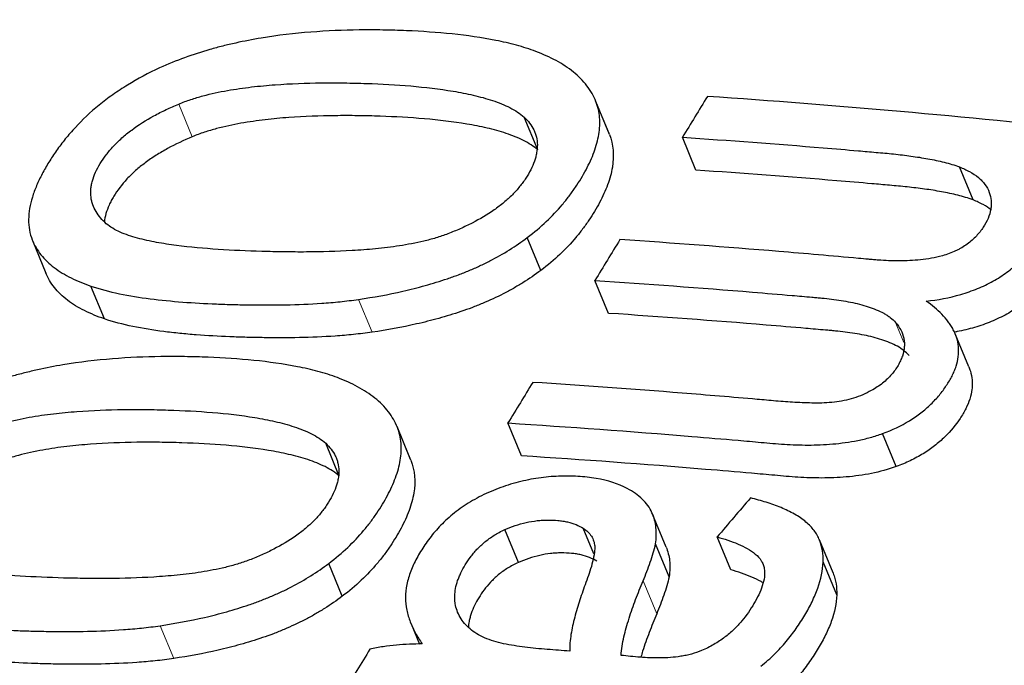
# Model space of a CAD drawing. Units: millimetres. Extents: x -150 to 1074, y -503 to 498.
# Drawn here: x 314 to 319, y -323 to -320 of the extents above; entities that cross this region are included whole.
import ezdxf

# ---------------------------------------------------------------- set-up
doc = ezdxf.new("R2010")
doc.units = ezdxf.units.MM
doc.layers.add('1', color=7, linetype='Continuous', true_color=0xffffff)

msp = doc.modelspace()

# ---------------------------------------------------------------- linework, layer by layer
at = {"layer": '1', "color": 6, "linetype": 'Continuous', "lineweight": 13}
for p, q in [((315.1357, -320.2357), (315.0721, -320.0814)), ((315.9832, -321.1556), (315.9195, -321.0011)), ((318.4868, -321.2034), (318.4484, -321.1101)), ((317.3233, -322.4811), (317.2594, -322.326)), ((315.0489, -322.6917), (314.9852, -322.5372))]:
    msp.add_line(p, q, dxfattribs=at)
at = {"layer": '1', "color": 2, "linetype": 'Continuous', "lineweight": 25}
for p, q in [((317.0994, -320.2207), (317.0357, -320.0661)), ((317.101, -320.2245), (317.0372, -320.0699)), ((316.7629, -320.2977), (316.6992, -320.1431)), ((317.5084, -320.3926), (317.4446, -320.2378)), ((318.8132, -320.533), (318.7492, -320.3777)), ((316.7777, -320.8646), (316.714, -320.7099)), ((314.3832, -320.7233), (314.4468, -320.8776)), ((314.7224, -321.0931), (314.6587, -320.9387)), ((317.0964, -321.0668), (317.0326, -320.9121)), ((318.7934, -321.3184), (318.7292, -321.1626)), ((316.6866, -321.7377), (316.6228, -321.5829)), ((316.1643, -321.7548), (316.1006, -321.6002)), ((316.1658, -321.7586), (316.1021, -321.604)), ((318.4517, -321.7878), (318.3876, -321.6324)), ((315.8282, -321.8328), (315.7645, -321.6782)), ((317.3677, -322.1668), (317.3038, -322.0118)), ((316.6718, -322.2399), (316.608, -322.0851)), ((317.0273, -322.1992), (316.9777, -322.0788)), ((317.3817, -322.3066), (317.3178, -322.1515)), ((317.6724, -322.2745), (317.6084, -322.1193)), ((318.1539, -322.289), (318.0899, -322.1336)), ((315.8426, -322.3986), (315.7789, -322.244)), ((318.1712, -322.3916), (318.1072, -322.2362)), ((316.1662, -322.5277), (316.2057, -322.6236))]:
    msp.add_line(p, q, dxfattribs=at)
for points, knots in [([(316.7544, -319.834), (316.7248, -319.8228), (316.6941, -319.8131), (316.6309, -319.7959), (316.5985, -319.7885), (316.4993, -319.7687), (316.4307, -319.759), (316.29, -319.7444), (316.2179, -319.7395), (316.1081, -319.7348), (316.0711, -319.7337), (315.9967, -319.7325), (315.9593, -319.7324), (315.8467, -319.7337), (315.7709, -319.7369), (315.6174, -319.749), (315.5396, -319.758), (315.4209, -319.7777), (315.3809, -319.7854), (315.3203, -319.7987), (315.3, -319.8035), (315.2596, -319.8137), (315.2395, -319.8191), (315.1794, -319.8363), (315.1395, -319.8491), (315.0605, -319.8778), (315.0213, -319.8937), (314.9824, -319.9115)], [0, 0, 0, 0, 0.0625, 0.0625, 0.125, 0.125, 0.25, 0.25, 0.375, 0.375, 0.4375, 0.4375, 0.5, 0.5, 0.625, 0.625, 0.75, 0.75, 0.8125, 0.8125, 0.84375, 0.84375, 0.875, 0.875, 0.9375, 0.9375, 1, 1, 1, 1]), ([(317.0372, -320.0699), (317.0267, -320.0434), (317.0125, -320.0186), (316.9856, -319.9837), (316.9757, -319.9725), (316.9545, -319.951), (316.943, -319.9407), (316.9186, -319.921), (316.9056, -319.9116), (316.8784, -319.8937), (316.8642, -319.8853), (316.8199, -319.8612), (316.7881, -319.8469), (316.7544, -319.834)], [0, 0, 0, 0, 0.25, 0.25, 0.375, 0.375, 0.5, 0.5, 0.625, 0.625, 0.75, 0.75, 1, 1, 1, 1]), ([(314.9824, -319.9115), (314.9294, -319.9359), (314.879, -319.9627), (314.8074, -320.0066), (314.7842, -320.0219), (314.7504, -320.0458), (314.7393, -320.0539), (314.7177, -320.0703), (314.665, -320.1118), (314.6188, -320.1553), (314.5687, -320.2092), (314.5529, -320.2275), (314.5234, -320.264), (314.4959, -320.3005), (314.4718, -320.337), (314.4493, -320.3736), (314.4388, -320.3919), (314.4196, -320.4286), (314.4108, -320.4469), (314.3991, -320.4744), (314.3954, -320.4836), (314.3887, -320.5018), (314.3857, -320.5108), (314.3718, -320.5558), (314.3656, -320.5908), (314.365, -320.6415), (314.3663, -320.6582), (314.3719, -320.6905), (314.3763, -320.7061), (314.3823, -320.7211)], [0, 0, 0, 0, 0.125, 0.125, 0.1875, 0.1875, 0.21875, 0.21875, 0.25, 0.375, 0.375, 0.4375, 0.4375, 0.5, 0.5625, 0.5625, 0.625, 0.625, 0.6875, 0.6875, 0.71875, 0.71875, 0.75, 0.75, 0.875, 0.875, 0.9375, 0.9375, 1, 1, 1, 1]), ([(315.0721, -320.0814), (315.0911, -320.0734), (315.1101, -320.0665), (315.1483, -320.0538), (315.1674, -320.0482), (315.2248, -320.0328), (315.2632, -320.0247), (315.34, -320.011), (315.3778, -320.0056), (315.4527, -319.9968), (315.4897, -319.9934), (315.5998, -319.9853), (315.6721, -319.9827), (315.7796, -319.9816), (315.8153, -319.9816), (315.8864, -319.9825), (315.9218, -319.9834), (316.0274, -319.9869), (316.0968, -319.9907), (316.2331, -320.0024), (316.2999, -320.0102), (316.3968, -320.0264), (316.4286, -320.0326), (316.4906, -320.0471), (316.5209, -320.0553), (316.5793, -320.0747), (316.6068, -320.0857), (316.6572, -320.1113), (316.68, -320.1258), (316.6992, -320.1431)], [0, 0, 0, 0, 0.03125, 0.03125, 0.0625, 0.0625, 0.125, 0.125, 0.1875, 0.1875, 0.25, 0.25, 0.375, 0.375, 0.4375, 0.4375, 0.5, 0.5, 0.625, 0.625, 0.75, 0.75, 0.8125, 0.8125, 0.875, 0.875, 0.9375, 0.9375, 1, 1, 1, 1]), ([(314.731, -320.6447), (314.7116, -320.6274), (314.6952, -320.6087), (314.6767, -320.5777), (314.6715, -320.5669), (314.6655, -320.5499), (314.6638, -320.5441), (314.661, -320.5323), (314.6578, -320.5144), (314.6573, -320.4895), (314.66, -320.47), (314.6624, -320.4568), (314.6639, -320.4501), (314.6733, -320.4165), (314.6858, -320.3892), (314.7107, -320.3481), (314.7201, -320.3342), (314.7409, -320.307), (314.7635, -320.2801), (314.7902, -320.2541), (314.819, -320.2285), (314.8346, -320.2159), (314.8831, -320.1798), (314.9181, -320.1576), (314.9743, -320.1269), (314.9935, -320.1171), (315.0324, -320.0986), (315.0521, -320.0898), (315.0721, -320.0814)], [0, 0, 0, 0, 0.125, 0.125, 0.1875, 0.1875, 0.21875, 0.21875, 0.25, 0.3125, 0.34375, 0.34375, 0.375, 0.375, 0.5, 0.5, 0.5625, 0.5625, 0.625, 0.6875, 0.6875, 0.75, 0.75, 0.875, 0.875, 0.9375, 0.9375, 1, 1, 1, 1]), ([(316.714, -320.7099), (316.7465, -320.6856), (316.7761, -320.6606), (316.8306, -320.6092), (316.8554, -320.5828), (316.8896, -320.5424), (316.9005, -320.5288), (316.9212, -320.5013), (316.9311, -320.4874), (316.9498, -320.4598), (316.9586, -320.4459), (316.9754, -320.4182), (316.9833, -320.4044), (317.0054, -320.3627), (317.0182, -320.3349), (317.0335, -320.2931), (317.038, -320.2792), (317.0455, -320.2516), (317.0485, -320.2379), (317.0552, -320.1974), (317.0566, -320.1709), (317.0534, -320.132), (317.0514, -320.1192), (317.0457, -320.0941), (317.0419, -320.0818), (317.0372, -320.0699)], [0, 0, 0, 0, 0.125, 0.125, 0.25, 0.25, 0.3125, 0.3125, 0.375, 0.375, 0.4375, 0.4375, 0.5, 0.5, 0.625, 0.625, 0.6875, 0.6875, 0.75, 0.75, 0.875, 0.875, 0.9375, 0.9375, 1, 1, 1, 1]), ([(316.7629, -320.2977), (316.7438, -320.2804), (316.721, -320.2659), (316.6709, -320.2404), (316.6436, -320.2295), (316.6002, -320.215), (316.5853, -320.2105), (316.5551, -320.2021), (316.5397, -320.1982), (316.4931, -320.1873), (316.4613, -320.1811), (316.3643, -320.1647), (316.2975, -320.1569), (316.1611, -320.1452), (316.0916, -320.1414), (315.986, -320.1378), (315.9506, -320.137), (315.8796, -320.136), (315.8439, -320.136), (315.7364, -320.1371), (315.664, -320.1396), (315.5537, -320.1477), (315.5166, -320.1511), (315.4416, -320.1599), (315.4035, -320.1654), (315.3272, -320.1789), (315.289, -320.187), (315.2314, -320.2024), (315.2122, -320.2081), (315.1736, -320.2208), (315.1546, -320.2279), (315.1357, -320.2357)], [0, 0, 0, 0, 0.0625, 0.0625, 0.125, 0.125, 0.15625, 0.15625, 0.1875, 0.1875, 0.25, 0.25, 0.375, 0.375, 0.5, 0.5, 0.5625, 0.5625, 0.625, 0.625, 0.75, 0.75, 0.8125, 0.8125, 0.875, 0.875, 0.9375, 0.9375, 0.96875, 0.96875, 1, 1, 1, 1]), ([(316.6992, -320.1431), (316.7183, -320.1611), (316.7336, -320.1809), (316.747, -320.2081), (316.7494, -320.2137), (316.7535, -320.2251), (316.7552, -320.231), (316.7595, -320.2488), (316.7625, -320.2731), (316.7598, -320.3049), (316.7554, -320.3245), (316.7518, -320.3377), (316.7497, -320.3444), (316.7426, -320.3643), (316.7367, -320.3776), (316.7231, -320.4042), (316.7154, -320.4175), (316.7024, -320.4375), (316.6978, -320.4441), (316.6881, -320.4573), (316.673, -320.4769), (316.6444, -320.5088), (316.6178, -320.5332), (316.5891, -320.5572), (316.5737, -320.5689), (316.5257, -320.6025), (316.4912, -320.623), (316.4361, -320.651), (316.4172, -320.66), (316.379, -320.6768), (316.3596, -320.6848), (316.3399, -320.6924)], [0, 0, 0, 0, 0.125, 0.125, 0.15625, 0.15625, 0.1875, 0.1875, 0.25, 0.3125, 0.34375, 0.34375, 0.375, 0.375, 0.4375, 0.4375, 0.5, 0.5, 0.53125, 0.53125, 0.5625, 0.625, 0.6875, 0.6875, 0.75, 0.75, 0.875, 0.875, 0.9375, 0.9375, 1, 1, 1, 1]), ([(315.1357, -320.2357), (315.0958, -320.2525), (315.0571, -320.2708), (315.0015, -320.3011), (314.9834, -320.3118), (314.9569, -320.3285), (314.9482, -320.3343), (314.9312, -320.3459), (314.9063, -320.3637), (314.8834, -320.3822), (314.8547, -320.4077), (314.8411, -320.4208), (314.8034, -320.461), (314.783, -320.4882), (314.7622, -320.5225), (314.7582, -320.5294), (314.7509, -320.5432), (314.7475, -320.5501), (314.7382, -320.5705), (314.7283, -320.5975), (314.7234, -320.6236), (314.7221, -320.6373), (314.7221, -320.6382), (314.722, -320.6391)], [0, 0, 0, 0, 0.180713, 0.180713, 0.27107, 0.27107, 0.316248, 0.316248, 0.361427, 0.451783, 0.451783, 0.54214, 0.54214, 0.722853, 0.722853, 0.768032, 0.768032, 0.81321, 0.81321, 0.903567, 0.993924, 0.993924, 1, 1, 1, 1]), ([(317.101, -320.2245), (317.1197, -320.2726), (317.1235, -320.3242), (317.1123, -320.3924), (317.1093, -320.4063), (317.1017, -320.434), (317.0973, -320.4479), (317.082, -320.4895), (317.0693, -320.5172), (317.0471, -320.5588), (317.0392, -320.5727), (317.0225, -320.6005), (317.0136, -320.6143), (316.9949, -320.6421), (316.985, -320.656), (316.9642, -320.6834), (316.9534, -320.697), (316.9193, -320.7374), (316.8945, -320.7637), (316.84, -320.8151), (316.8103, -320.8402), (316.7777, -320.8646)], [0, 0, 0, 0, 0.25, 0.25, 0.3125, 0.3125, 0.375, 0.375, 0.5, 0.5, 0.5625, 0.5625, 0.625, 0.625, 0.6875, 0.6875, 0.75, 0.75, 0.875, 0.875, 1, 1, 1, 1]), ([(317.4446, -320.2378), (317.6649, -320.2527), (317.8858, -320.2693), (318.1625, -320.2921), (318.2456, -320.2992), (318.3287, -320.3064), (318.3703, -320.3101), (318.3842, -320.3113), (318.4118, -320.3138), (318.4256, -320.3152), (318.4669, -320.3195), (318.4941, -320.3228), (318.5479, -320.3302), (318.5744, -320.3343), (318.6266, -320.3438), (318.6522, -320.3492), (318.702, -320.3618), (318.7262, -320.3689), (318.7492, -320.3777)], [0, 0, 0, 0, 0.5, 0.5, 0.625, 0.6875, 0.6875, 0.71875, 0.71875, 0.75, 0.75, 0.8125, 0.8125, 0.875, 0.875, 0.9375, 0.9375, 1, 1, 1, 1]), ([(318.5922, -321.0092), (318.6468, -321.0035), (318.7012, -320.9936), (318.7687, -320.9739), (318.7822, -320.9696), (318.8084, -320.9605), (318.8213, -320.9556), (318.8592, -320.94), (318.8836, -320.9284), (318.9186, -320.9091), (318.9301, -320.9023), (318.952, -320.8882), (318.9835, -320.8665), (319.0111, -320.8429), (319.0365, -320.8183), (319.0445, -320.8099), (319.0597, -320.7931), (319.0668, -320.7846), (319.0872, -320.759), (319.0992, -320.7417), (319.1154, -320.7155), (319.1205, -320.7067), (319.1298, -320.6889), (319.134, -320.68), (319.1453, -320.6532), (319.1566, -320.6179), (319.1607, -320.5748), (319.1586, -320.5494), (319.1561, -320.5325), (319.1544, -320.5242), (319.1477, -320.4999), (319.1416, -320.4841), (319.13, -320.4614), (319.1257, -320.454), (319.1163, -320.4393), (319.1111, -320.4322), (319.0834, -320.3973), (319.0553, -320.3726), (319.0219, -320.3507)], [0, 0, 0, 0, 0.125, 0.125, 0.15625, 0.15625, 0.1875, 0.1875, 0.25, 0.25, 0.28125, 0.28125, 0.3125, 0.375, 0.375, 0.40625, 0.40625, 0.4375, 0.4375, 0.5, 0.5, 0.53125, 0.53125, 0.5625, 0.5625, 0.625, 0.6875, 0.71875, 0.71875, 0.75, 0.75, 0.8125, 0.8125, 0.84375, 0.84375, 0.875, 0.875, 1, 1, 1, 1]), ([(318.7492, -320.3777), (318.7662, -320.3842), (318.7823, -320.3916), (318.8123, -320.408), (318.8261, -320.4171), (318.8444, -320.4322), (318.8501, -320.4374), (318.8605, -320.4483), (318.8748, -320.4652), (318.8848, -320.4839), (318.8895, -320.4972)], [0, 0, 0, 0, 0.25, 0.25, 0.5, 0.5, 0.625, 0.625, 0.75, 1, 1, 1, 1]), ([(318.8132, -320.533), (318.7902, -320.5242), (318.766, -320.5171), (318.7162, -320.5045), (318.6906, -320.4991), (318.6384, -320.4896), (318.6119, -320.4854), (318.5581, -320.478), (318.5308, -320.4747), (318.4896, -320.4703), (318.4758, -320.469), (318.4481, -320.4664), (318.4342, -320.4652), (318.3926, -320.4615), (318.3095, -320.4542), (318.0049, -320.4284), (317.7287, -320.4076), (317.5084, -320.3926)], [0, 0, 0, 0, 0.0625, 0.0625, 0.125, 0.125, 0.1875, 0.1875, 0.25, 0.25, 0.28125, 0.28125, 0.3125, 0.3125, 0.375, 0.5, 1, 1, 1, 1]), ([(318.8895, -320.4972), (318.894, -320.5099), (318.897, -320.5229), (318.8989, -320.543), (318.8991, -320.5498), (318.8986, -320.5635), (318.8979, -320.5705), (318.8944, -320.5916), (318.8902, -320.6057), (318.8783, -320.6338), (318.8706, -320.6478), (318.852, -320.6759), (318.8413, -320.6896), (318.8227, -320.7095), (318.816, -320.7161), (318.8016, -320.7288), (318.7938, -320.7351), (318.7775, -320.7469), (318.7646, -320.7554), (318.7507, -320.7631), (318.7411, -320.7682), (318.7362, -320.7706), (318.7115, -320.7822), (318.6906, -320.7897), (318.6689, -320.7957)], [0, 0, 0, 0, 0.125, 0.125, 0.1875, 0.1875, 0.25, 0.25, 0.375, 0.375, 0.5, 0.5, 0.625, 0.625, 0.6875, 0.6875, 0.75, 0.75, 0.8125, 0.84375, 0.84375, 0.875, 0.875, 1, 1, 1, 1]), ([(318.8984, -320.5794), (318.8872, -320.5706), (318.8748, -320.5626), (318.8464, -320.5469), (318.8302, -320.5396), (318.8132, -320.533)], [0, 0, 0, 0, 0.473546, 0.473546, 1, 1, 1, 1]), ([(316.3399, -320.6924), (316.3211, -320.6996), (316.3022, -320.706), (316.2643, -320.7174), (316.2453, -320.7224), (316.1883, -320.736), (316.1501, -320.7432), (316.0737, -320.7549), (316.0362, -320.7594), (315.9619, -320.7667), (315.9252, -320.7695), (315.816, -320.7759), (315.7444, -320.7777), (315.6382, -320.7782), (315.603, -320.778), (315.5329, -320.7771), (315.498, -320.7763), (315.3941, -320.7733), (315.3257, -320.7703), (315.1914, -320.7614), (315.1256, -320.7556), (315.0298, -320.7432), (314.9984, -320.7384), (314.9371, -320.7271), (314.9071, -320.7206), (314.8637, -320.7088), (314.8495, -320.7045), (314.8223, -320.6952), (314.8092, -320.6902), (314.7842, -320.6792), (314.7723, -320.6732), (314.7503, -320.66), (314.7401, -320.6528), (314.731, -320.6447)], [0, 0, 0, 0, 0.03125, 0.03125, 0.0625, 0.0625, 0.125, 0.125, 0.1875, 0.1875, 0.25, 0.25, 0.375, 0.375, 0.4375, 0.4375, 0.5, 0.5, 0.625, 0.625, 0.75, 0.75, 0.8125, 0.8125, 0.875, 0.875, 0.90625, 0.90625, 0.9375, 0.9375, 0.96875, 0.96875, 1, 1, 1, 1]), ([(319.2062, -320.6423), (319.2101, -320.6516), (319.2133, -320.661), (319.2204, -320.6866), (319.223, -320.7031), (319.2238, -320.7285), (319.2236, -320.7371), (319.2221, -320.7546), (319.2208, -320.7635), (319.2118, -320.8078), (319.1967, -320.8431), (319.1696, -320.8872), (319.1638, -320.896), (319.1516, -320.9134), (319.1452, -320.9221), (319.125, -320.9477), (319.11, -320.9645), (319.085, -320.989), (319.0762, -320.997), (319.0577, -321.0129), (319.0479, -321.0207), (319.0177, -321.0432), (318.996, -321.0572), (318.9611, -321.0766), (318.9491, -321.0827), (318.9243, -321.0946), (318.9117, -321.1002), (318.8735, -321.116), (318.8472, -321.1251), (318.8069, -321.1369), (318.7932, -321.1406), (318.7658, -321.1471), (318.7521, -321.15), (318.736, -321.1531), (318.7335, -321.1536), (318.7311, -321.154)], [0, 0, 0, 0, 0.050862, 0.050862, 0.136453, 0.136453, 0.179249, 0.179249, 0.222044, 0.222044, 0.393225, 0.393225, 0.436021, 0.436021, 0.478816, 0.478816, 0.564407, 0.564407, 0.607202, 0.607202, 0.649998, 0.649998, 0.735589, 0.735589, 0.778384, 0.778384, 0.821179, 0.821179, 0.90677, 0.90677, 0.949566, 0.949566, 0.992361, 0.992361, 1, 1, 1, 1]), ([(315.9195, -321.0011), (315.9891, -320.9909), (316.0588, -320.9783), (316.1633, -320.9545), (316.1982, -320.9457), (316.2505, -320.9311), (316.268, -320.926), (316.3029, -320.9153), (316.3203, -320.9097), (316.3549, -320.898), (316.3721, -320.8919), (316.4062, -320.8791), (316.4399, -320.8657), (316.4731, -320.8511), (316.5059, -320.8359), (316.5222, -320.8279), (316.6018, -320.787), (316.6603, -320.7503), (316.714, -320.7099)], [0, 0, 0, 0, 0.25, 0.25, 0.375, 0.375, 0.4375, 0.4375, 0.5, 0.5, 0.5625, 0.5625, 0.625, 0.6875, 0.6875, 0.75, 0.75, 1, 1, 1, 1]), ([(314.3823, -320.7211), (314.3923, -320.7462), (314.4061, -320.7696), (314.4322, -320.8022), (314.4418, -320.8126), (314.4625, -320.8326), (314.4737, -320.8421), (314.4975, -320.8602), (314.5102, -320.8688), (314.5368, -320.8851), (314.5508, -320.8927), (314.5943, -320.9145), (314.6255, -320.9273), (314.6587, -320.9387)], [0, 0, 0, 0, 0.25, 0.25, 0.375, 0.375, 0.5, 0.5, 0.625, 0.625, 0.75, 0.75, 1, 1, 1, 1]), ([(318.6689, -320.7957), (318.6517, -320.8005), (318.6345, -320.8043), (318.6002, -320.8104), (318.5831, -320.8127), (318.549, -320.8164), (318.5321, -320.8176), (318.4981, -320.8193), (318.4814, -320.8197), (318.4317, -320.8198), (318.3995, -320.8185), (318.3598, -320.8157), (318.3519, -320.8151), (318.3361, -320.8138), (318.3283, -320.8131), (318.3048, -320.8109), (318.1638, -320.798), (318.023, -320.7858), (317.6481, -320.7548), (317.3987, -320.7362), (317.1501, -320.7197)], [0, 0, 0, 0, 0.03125, 0.03125, 0.0625, 0.0625, 0.09375, 0.09375, 0.125, 0.125, 0.1875, 0.1875, 0.203125, 0.203125, 0.21875, 0.21875, 0.25, 0.5, 0.5, 1, 1, 1, 1]), ([(314.7224, -321.0931), (314.6891, -321.0816), (314.6577, -321.0688), (314.614, -321.0469), (314.6, -321.0391), (314.5733, -321.0228), (314.5607, -321.0142), (314.5369, -320.9961), (314.5256, -320.9865), (314.505, -320.9666), (314.4766, -320.9355), (314.456, -320.9005), (314.4459, -320.8754)], [0, 0, 0, 0, 0.25, 0.25, 0.375, 0.375, 0.5, 0.5, 0.625, 0.625, 0.75, 1, 1, 1, 1]), ([(316.7777, -320.8646), (316.7509, -320.8848), (316.7228, -320.9041), (316.6786, -320.9316), (316.6636, -320.9406), (316.6328, -320.958), (316.617, -320.9665), (316.5691, -320.9911), (316.5365, -321.0062), (316.4866, -321.0271), (316.4698, -321.0337), (316.4358, -321.0465), (316.4187, -321.0525), (316.3842, -321.0642), (316.3667, -321.0698), (316.3318, -321.0806), (316.2794, -321.0959), (316.2271, -321.109), (316.1224, -321.1328), (316.0528, -321.1455), (315.9832, -321.1556)], [0, 0, 0, 0, 0.125, 0.125, 0.1875, 0.1875, 0.25, 0.25, 0.375, 0.375, 0.4375, 0.4375, 0.5, 0.5, 0.5625, 0.5625, 0.625, 0.75, 0.75, 1, 1, 1, 1]), ([(314.6587, -320.9387), (314.701, -320.9531), (314.7459, -320.9646), (314.8394, -320.984), (314.888, -320.9917), (314.9878, -321.0046), (315.0392, -321.0096), (315.1433, -321.0176), (315.1961, -321.0206), (315.2763, -321.0238), (315.3301, -321.0255), (315.3844, -321.0266), (315.4663, -321.0277), (315.5214, -321.0276), (315.6326, -321.0254), (315.6888, -321.0231), (315.7742, -321.0173), (315.8029, -321.0149), (315.8608, -321.009), (315.8899, -321.0054), (315.9195, -321.0011)], [0, 0, 0, 0, 0.125, 0.125, 0.25, 0.25, 0.375, 0.375, 0.5, 0.5, 0.5625, 0.625, 0.625, 0.75, 0.75, 0.875, 0.875, 0.9375, 0.9375, 1, 1, 1, 1]), ([(317.0326, -320.9121), (317.2794, -320.9283), (317.5268, -320.9466), (317.8369, -320.972), (317.93, -320.9798), (318.031, -320.9885), (318.0698, -320.992), (318.0854, -320.9933), (318.0931, -320.994), (318.1163, -320.9963), (318.1317, -320.998), (318.1773, -321.0037), (318.2071, -321.0083), (318.2503, -321.0171), (318.2645, -321.0203), (318.2923, -321.0274), (318.306, -321.0313), (318.3458, -321.0442), (318.3704, -321.0543), (318.3979, -321.0696), (318.4032, -321.0728), (318.4135, -321.0794), (318.4185, -321.0829), (318.4326, -321.0939), (318.4411, -321.1017), (318.4484, -321.1101)], [0, 0, 0, 0, 0.5, 0.5, 0.625, 0.6875, 0.703125, 0.703125, 0.71875, 0.71875, 0.75, 0.75, 0.8125, 0.8125, 0.84375, 0.84375, 0.875, 0.875, 0.9375, 0.9375, 0.953125, 0.953125, 0.96875, 0.96875, 1, 1, 1, 1]), ([(318.3876, -321.6324), (318.4329, -321.616), (318.4749, -321.5962), (318.5231, -321.5667), (318.5325, -321.5606), (318.5506, -321.5481), (318.5768, -321.529), (318.6002, -321.5086), (318.6219, -321.4875), (318.6288, -321.4803), (318.6421, -321.4659), (318.6485, -321.4586), (318.6666, -321.4367), (318.6775, -321.4219), (318.6974, -321.3921), (318.7065, -321.3771), (318.7181, -321.3544), (318.7217, -321.3467), (318.7281, -321.3314), (318.731, -321.3237), (318.7434, -321.2856), (318.7472, -321.2557), (318.7443, -321.2192), (318.7433, -321.212), (318.7406, -321.1977), (318.7354, -321.1767), (318.7271, -321.1567), (318.717, -321.1373), (318.7133, -321.1309), (318.7053, -321.1184), (318.701, -321.1122), (318.6875, -321.094), (318.6774, -321.0824), (318.6448, -321.049), (318.6197, -321.0284), (318.5922, -321.0092)], [0, 0, 0, 0, 0.125, 0.125, 0.15625, 0.15625, 0.1875, 0.25, 0.25, 0.28125, 0.28125, 0.3125, 0.3125, 0.375, 0.375, 0.4375, 0.4375, 0.46875, 0.46875, 0.5, 0.5, 0.625, 0.625, 0.65625, 0.65625, 0.6875, 0.75, 0.75, 0.78125, 0.78125, 0.8125, 0.8125, 0.875, 0.875, 1, 1, 1, 1]), ([(318.5124, -321.2654), (318.4977, -321.2485), (318.4787, -321.2343), (318.4458, -321.2159), (318.434, -321.2102), (318.4092, -321.1998), (318.3964, -321.1951), (318.3568, -321.1822), (318.329, -321.1753), (318.2714, -321.1636), (318.2415, -321.1589), (318.1958, -321.1531), (318.1804, -321.1514), (318.1572, -321.1492), (318.1494, -321.1485), (318.1339, -321.1471), (318.095, -321.1437), (317.9941, -321.1349), (317.9009, -321.127), (317.5907, -321.1015), (317.3432, -321.0831), (317.0964, -321.0668)], [0, 0, 0, 0, 0.0625, 0.0625, 0.09375, 0.09375, 0.125, 0.125, 0.1875, 0.1875, 0.25, 0.25, 0.28125, 0.28125, 0.296875, 0.296875, 0.3125, 0.375, 0.5, 0.5, 1, 1, 1, 1]), ([(315.9832, -321.1556), (315.9537, -321.1599), (315.9245, -321.1634), (315.8666, -321.1694), (315.8379, -321.1717), (315.7525, -321.1776), (315.6963, -321.1798), (315.5849, -321.1821), (315.5297, -321.1821), (315.4478, -321.181), (315.3935, -321.1799), (315.3398, -321.1782), (315.2596, -321.1749), (315.2067, -321.172), (315.1285, -321.166), (315.1027, -321.1637), (315.0515, -321.1586), (315.0263, -321.1557), (314.9515, -321.1461), (314.903, -321.1383), (314.8096, -321.119), (314.7647, -321.1074), (314.7224, -321.0931)], [0, 0, 0, 0, 0.0625, 0.0625, 0.125, 0.125, 0.25, 0.25, 0.375, 0.375, 0.4375, 0.5, 0.5, 0.625, 0.625, 0.6875, 0.6875, 0.75, 0.75, 0.875, 0.875, 1, 1, 1, 1]), ([(318.4484, -321.1101), (318.4678, -321.1322), (318.4813, -321.1565), (318.4885, -321.1903), (318.4894, -321.1972), (318.4903, -321.2111), (318.49, -321.2322), (318.4854, -321.2537), (318.4778, -321.2756), (318.4749, -321.283), (318.4681, -321.2976), (318.4643, -321.3049), (318.4559, -321.3193), (318.4514, -321.3265), (318.4414, -321.3408), (318.4359, -321.3478), (318.4238, -321.3619), (318.4172, -321.3688), (318.4031, -321.3823), (318.388, -321.3953), (318.3711, -321.4075), (318.3532, -321.4192), (318.3438, -321.4248), (318.334, -321.4302)], [0, 0, 0, 0, 0.25, 0.25, 0.3125, 0.3125, 0.375, 0.5, 0.5, 0.5625, 0.5625, 0.625, 0.625, 0.6875, 0.6875, 0.75, 0.75, 0.8125, 0.8125, 0.875, 0.9375, 0.9375, 1, 1, 1, 1]), ([(315.8199, -321.3695), (315.7903, -321.3584), (315.7596, -321.3488), (315.6966, -321.3318), (315.6642, -321.3244), (315.5651, -321.305), (315.4965, -321.2955), (315.356, -321.2812), (315.284, -321.2765), (315.1742, -321.2721), (315.1373, -321.2711), (315.063, -321.27), (315.0256, -321.27), (314.9131, -321.2715), (314.8373, -321.2748), (314.6839, -321.2871), (314.6062, -321.2962), (314.4875, -321.316), (314.4475, -321.3237), (314.3869, -321.3371), (314.3666, -321.3419), (314.3263, -321.3521), (314.3062, -321.3575), (314.246, -321.3747), (314.2062, -321.3876), (314.1272, -321.4163), (314.088, -321.4323), (314.0491, -321.4501)], [0, 0, 0, 0, 0.0625, 0.0625, 0.125, 0.125, 0.25, 0.25, 0.375, 0.375, 0.4375, 0.4375, 0.5, 0.5, 0.625, 0.625, 0.75, 0.75, 0.8125, 0.8125, 0.84375, 0.84375, 0.875, 0.875, 0.9375, 0.9375, 1, 1, 1, 1]), ([(318.7934, -321.3184), (318.7961, -321.3249), (318.8034, -321.3452), (318.8089, -321.3731), (318.8097, -321.3951), (318.8095, -321.4099), (318.8089, -321.4174), (318.8062, -321.4401), (318.7994, -321.4704), (318.7868, -321.5007), (318.7714, -321.5311), (318.7623, -321.5464), (318.7322, -321.5915), (318.7085, -321.6209), (318.6723, -321.6562), (318.6647, -321.6633), (318.649, -321.677), (318.6246, -321.697), (318.5977, -321.7157), (318.5689, -321.7334), (318.5589, -321.7391), (318.5385, -321.7501), (318.5073, -321.7659), (318.4744, -321.7796), (318.4517, -321.7878)], [0, 0, 0, 0, 0.042312, 0.129375, 0.172906, 0.172906, 0.216437, 0.216437, 0.3035, 0.390562, 0.390562, 0.477625, 0.477625, 0.65175, 0.65175, 0.695281, 0.695281, 0.738812, 0.825875, 0.825875, 0.869406, 0.869406, 0.912937, 1, 1, 1, 1]), ([(316.1021, -321.604), (316.0917, -321.5776), (316.0775, -321.5529), (316.0506, -321.5181), (316.0408, -321.507), (316.0196, -321.4856), (316.0081, -321.4754), (315.9838, -321.4558), (315.9708, -321.4464), (315.9437, -321.4287), (315.9295, -321.4203), (315.8853, -321.3964), (315.8535, -321.3822), (315.8199, -321.3695)], [0, 0, 0, 0, 0.25, 0.25, 0.375, 0.375, 0.5, 0.5, 0.625, 0.625, 0.75, 0.75, 1, 1, 1, 1]), ([(318.1607, -321.4849), (318.1442, -321.4869), (318.1281, -321.4879), (318.0965, -321.4891), (318.0809, -321.4893), (318.0346, -321.489), (318.0043, -321.4878), (317.9443, -321.4844), (317.9146, -321.4821), (317.8556, -321.4769), (317.8261, -321.4743), (317.6788, -321.4615), (317.561, -321.4517), (317.2083, -321.4237), (316.9736, -321.4068), (316.7396, -321.3917)], [0, 0, 0, 0, 0.03125, 0.03125, 0.0625, 0.0625, 0.125, 0.125, 0.1875, 0.1875, 0.25, 0.25, 0.5, 0.5, 1, 1, 1, 1]), ([(318.334, -321.4302), (318.321, -321.4374), (318.3076, -321.444), (318.2795, -321.4561), (318.2651, -321.4614), (318.2207, -321.4754), (318.1908, -321.4815), (318.1607, -321.4849)], [0, 0, 0, 0, 0.25, 0.25, 0.5, 0.5, 1, 1, 1, 1]), ([(314.1388, -321.6198), (314.1578, -321.6119), (314.1768, -321.6049), (314.2149, -321.5922), (314.234, -321.5866), (314.2914, -321.5712), (314.3298, -321.563), (314.4066, -321.5492), (314.4444, -321.5438), (314.5192, -321.5349), (314.5562, -321.5315), (314.6663, -321.5232), (314.7385, -321.5206), (314.846, -321.5192), (314.8816, -321.5192), (314.9526, -321.52), (314.988, -321.5207), (315.0935, -321.5241), (315.1629, -321.5277), (315.299, -321.539), (315.3657, -321.5466), (315.4626, -321.5626), (315.4943, -321.5687), (315.5563, -321.583), (315.5865, -321.5911), (315.6448, -321.6103), (315.6723, -321.6212), (315.7226, -321.6466), (315.7454, -321.661), (315.7645, -321.6782)], [0, 0, 0, 0, 0.03125, 0.03125, 0.0625, 0.0625, 0.125, 0.125, 0.1875, 0.1875, 0.25, 0.25, 0.375, 0.375, 0.4375, 0.4375, 0.5, 0.5, 0.625, 0.625, 0.75, 0.75, 0.8125, 0.8125, 0.875, 0.875, 0.9375, 0.9375, 1, 1, 1, 1]), ([(316.6228, -321.5829), (316.9107, -321.6013), (317.1995, -321.6224), (317.5615, -321.6522), (317.6701, -321.6613), (317.7789, -321.6709), (317.8333, -321.6758), (317.8515, -321.6774), (317.8878, -321.6806), (317.9061, -321.682), (317.9613, -321.6855), (317.9986, -321.6868), (318.0555, -321.6867), (318.0746, -321.6863), (318.1132, -321.6847), (318.1328, -321.6835), (318.1917, -321.6784), (318.231, -321.6731), (318.2901, -321.6612), (318.3098, -321.6565), (318.3492, -321.6456), (318.3686, -321.6394), (318.3876, -321.6324)], [0, 0, 0, 0, 0.5, 0.5, 0.625, 0.6875, 0.6875, 0.71875, 0.71875, 0.75, 0.75, 0.8125, 0.8125, 0.84375, 0.84375, 0.875, 0.875, 0.9375, 0.9375, 0.96875, 0.96875, 1, 1, 1, 1]), ([(315.7789, -322.244), (315.8113, -322.2197), (315.841, -322.1946), (315.8954, -322.143), (315.9202, -322.1166), (315.9544, -322.0762), (315.9652, -322.0625), (315.986, -322.035), (315.9959, -322.0212), (316.0145, -321.9935), (316.0234, -321.9796), (316.0401, -321.9519), (316.048, -321.9381), (316.0702, -321.8964), (316.0829, -321.8686), (316.0983, -321.8268), (316.1028, -321.8129), (316.1103, -321.7853), (316.1133, -321.7717), (316.12, -321.7312), (316.1214, -321.7047), (316.1182, -321.6659), (316.1163, -321.6531), (316.1105, -321.6281), (316.1068, -321.6159), (316.1021, -321.604)], [0, 0, 0, 0, 0.125, 0.125, 0.25, 0.25, 0.3125, 0.3125, 0.375, 0.375, 0.4375, 0.4375, 0.5, 0.5, 0.625, 0.625, 0.6875, 0.6875, 0.75, 0.75, 0.875, 0.875, 0.9375, 0.9375, 1, 1, 1, 1]), ([(315.8282, -321.8328), (315.8091, -321.8156), (315.7864, -321.8012), (315.7364, -321.7759), (315.7091, -321.7651), (315.6658, -321.7507), (315.6509, -321.7463), (315.6207, -321.738), (315.6054, -321.7341), (315.5588, -321.7234), (315.5271, -321.7173), (315.4302, -321.7012), (315.3634, -321.6935), (315.2272, -321.6822), (315.1578, -321.6785), (315.0522, -321.6752), (315.0168, -321.6744), (314.9459, -321.6736), (314.9102, -321.6736), (314.8028, -321.6749), (314.7305, -321.6776), (314.6202, -321.6858), (314.5831, -321.6892), (314.5269, -321.6959), (314.508, -321.6984), (314.4701, -321.7039), (314.451, -321.707), (314.3938, -321.7172), (314.3556, -321.7254), (314.2981, -321.7408), (314.2789, -321.7465), (314.2403, -321.7592), (314.2212, -321.7663), (314.2024, -321.7742)], [0, 0, 0, 0, 0.0625, 0.0625, 0.125, 0.125, 0.15625, 0.15625, 0.1875, 0.1875, 0.25, 0.25, 0.375, 0.375, 0.5, 0.5, 0.5625, 0.5625, 0.625, 0.625, 0.75, 0.75, 0.8125, 0.8125, 0.84375, 0.84375, 0.875, 0.875, 0.9375, 0.9375, 0.96875, 0.96875, 1, 1, 1, 1]), ([(315.7645, -321.6782), (315.7836, -321.6962), (315.7989, -321.7158), (315.8122, -321.743), (315.8146, -321.7486), (315.8187, -321.76), (315.8204, -321.7658), (315.8247, -321.7836), (315.8277, -321.8078), (315.825, -321.8395), (315.8205, -321.8592), (315.8169, -321.8724), (315.8148, -321.879), (315.8077, -321.899), (315.8018, -321.9122), (315.7882, -321.9388), (315.7805, -321.9521), (315.7675, -321.9721), (315.7629, -321.9788), (315.7533, -321.992), (315.7382, -322.0116), (315.7096, -322.0434), (315.6829, -322.0679), (315.6543, -322.092), (315.6389, -322.1038), (315.591, -322.1375), (315.5565, -322.158), (315.5015, -322.1862), (315.4826, -322.1951), (315.4444, -322.2121), (315.425, -322.2201), (315.4054, -322.2277)], [0, 0, 0, 0, 0.125, 0.125, 0.15625, 0.15625, 0.1875, 0.1875, 0.25, 0.3125, 0.34375, 0.34375, 0.375, 0.375, 0.4375, 0.4375, 0.5, 0.5, 0.53125, 0.53125, 0.5625, 0.625, 0.6875, 0.6875, 0.75, 0.75, 0.875, 0.875, 0.9375, 0.9375, 1, 1, 1, 1]), ([(316.1658, -321.7586), (316.1846, -321.8065), (316.1883, -321.858), (316.1771, -321.9261), (316.174, -321.94), (316.1665, -321.9677), (316.162, -321.9815), (316.1467, -322.0231), (316.134, -322.0508), (316.1119, -322.0925), (316.104, -322.1063), (316.0872, -322.1341), (316.0784, -322.148), (316.0596, -322.1758), (316.0497, -322.1897), (316.029, -322.2171), (316.0182, -322.2307), (315.9841, -322.2711), (315.9593, -322.2975), (315.9048, -322.3491), (315.8752, -322.3742), (315.8426, -322.3986)], [0, 0, 0, 0, 0.25, 0.25, 0.3125, 0.3125, 0.375, 0.375, 0.5, 0.5, 0.5625, 0.5625, 0.625, 0.625, 0.6875, 0.6875, 0.75, 0.75, 0.875, 0.875, 1, 1, 1, 1]), ([(318.4517, -321.7878), (318.4134, -321.8019), (318.3744, -321.8124), (318.3153, -321.8244), (318.2955, -321.8277), (318.2556, -321.8333), (318.2359, -321.8355), (318.1773, -321.8405), (318.1389, -321.8419), (318.0821, -321.842), (318.0632, -321.8417), (318.0258, -321.8405), (318.0072, -321.8396), (317.9702, -321.8373), (317.9519, -321.8358), (317.9156, -321.8326), (317.8975, -321.8309), (317.843, -321.8261), (317.7342, -321.8165), (317.6255, -321.8072), (317.2634, -321.7773), (316.9746, -321.7561), (316.6866, -321.7377)], [0, 0, 0, 0, 0.0625, 0.0625, 0.09375, 0.09375, 0.125, 0.125, 0.1875, 0.1875, 0.21875, 0.21875, 0.25, 0.25, 0.28125, 0.28125, 0.3125, 0.3125, 0.375, 0.5, 0.5, 1, 1, 1, 1]), ([(317.1847, -321.8919), (317.1426, -321.8694), (317.0934, -321.8538), (317.0242, -321.8419), (317.01, -321.8399), (316.9813, -321.8367), (316.9667, -321.8355), (316.9225, -321.8329), (316.8923, -321.8325), (316.8458, -321.8342), (316.83, -321.8352), (316.7984, -321.8381), (316.751, -321.8437), (316.7033, -321.8532), (316.6553, -321.8657), (316.6393, -321.8703), (316.6079, -321.8804), (316.5769, -321.8912), (316.5467, -321.9036), (316.5169, -321.9167), (316.5023, -321.9237), (316.4734, -321.9386), (316.4594, -321.9464), (316.4324, -321.9626), (316.4064, -321.9794), (316.3823, -321.9973), (316.3591, -322.0158), (316.3479, -322.0253), (316.3158, -322.0544), (316.2967, -322.0742), (316.2619, -322.1146), (316.2462, -322.1351), (316.2248, -322.1663), (316.218, -322.1768), (316.2052, -322.1977), (316.1992, -322.2081), (316.1823, -322.2395), (316.168, -322.2708), (316.1576, -322.302), (316.1515, -322.3228), (316.149, -322.3332), (316.1428, -322.3642), (316.1406, -322.3846), (316.1404, -322.4046)], [0, 0, 0, 0, 0.125, 0.125, 0.15625, 0.15625, 0.1875, 0.1875, 0.25, 0.25, 0.28125, 0.28125, 0.3125, 0.375, 0.375, 0.40625, 0.40625, 0.4375, 0.46875, 0.46875, 0.5, 0.5, 0.53125, 0.53125, 0.5625, 0.59375, 0.59375, 0.625, 0.625, 0.6875, 0.6875, 0.75, 0.75, 0.78125, 0.78125, 0.8125, 0.8125, 0.875, 0.90625, 0.90625, 0.9375, 0.9375, 1, 1, 1, 1]), ([(317.301, -322.0053), (317.2959, -321.9936), (317.2896, -321.9825), (317.2743, -321.9613), (317.2655, -321.9512), (317.2457, -321.9323), (317.2347, -321.9234), (317.211, -321.9068), (317.1982, -321.8991), (317.1847, -321.8919)], [0, 0, 0, 0, 0.25, 0.25, 0.5, 0.5, 0.75, 0.75, 1, 1, 1, 1]), ([(318.0265, -322.0492), (318.0103, -322.0356), (317.9921, -322.0233), (317.9625, -322.0064), (317.9522, -322.001), (317.931, -321.9908), (317.9202, -321.986), (317.8867, -321.9721), (317.8632, -321.9638), (317.815, -321.9487), (317.7902, -321.942), (317.7648, -321.9358)], [0, 0, 0, 0, 0.25, 0.25, 0.375, 0.375, 0.5, 0.5, 0.75, 0.75, 1, 1, 1, 1]), ([(317.3178, -322.1515), (317.3218, -322.1257), (317.3228, -322.1004), (317.3173, -322.0512), (317.311, -322.0277), (317.301, -322.0053)], [0, 0, 0, 0, 0.5, 0.5, 1, 1, 1, 1]), ([(316.608, -322.0851), (316.6241, -322.0778), (316.6405, -322.0714), (316.674, -322.0601), (316.6911, -322.0553), (316.7258, -322.0475), (316.7429, -322.0447), (316.7683, -322.0418), (316.7768, -322.0411), (316.7936, -322.0401), (316.8019, -322.0399), (316.8268, -322.0397), (316.8428, -322.0404), (316.8661, -322.0427), (316.8737, -322.0437), (316.8887, -322.046), (316.8961, -322.0474), (316.9319, -322.0556), (316.9567, -322.0656), (316.9777, -322.0788)], [0, 0, 0, 0, 0.125, 0.125, 0.25, 0.25, 0.375, 0.375, 0.4375, 0.4375, 0.5, 0.5, 0.625, 0.625, 0.6875, 0.6875, 0.75, 0.75, 1, 1, 1, 1]), ([(318.1072, -322.2362), (318.1077, -322.2186), (318.1067, -322.2012), (318.1012, -322.1671), (318.0968, -322.1505), (318.087, -322.1266), (318.0833, -322.1187), (318.0747, -322.1036), (318.0604, -322.0815), (318.0414, -322.0615), (318.0265, -322.0492)], [0, 0, 0, 0, 0.25, 0.25, 0.5, 0.5, 0.625, 0.625, 0.75, 1, 1, 1, 1]), ([(316.5129, -322.5946), (316.4867, -322.5825), (316.4637, -322.5685), (316.4345, -322.5441), (316.4257, -322.5355), (316.4099, -322.517), (316.4031, -322.5073), (316.3915, -322.4873), (316.3867, -322.4769), (316.3792, -322.4554), (316.3764, -322.4444), (316.3737, -322.4272), (316.373, -322.4214), (316.3723, -322.4097), (316.3719, -322.3921), (316.3752, -322.3622), (316.3817, -322.3376), (316.3881, -322.319), (316.3905, -322.3127), (316.3957, -322.3003), (316.404, -322.2816), (316.4142, -322.2631), (316.4292, -322.2384), (316.4374, -322.2261), (316.4512, -322.2078), (316.456, -322.2016), (316.4661, -322.1895), (316.4715, -322.1835), (316.4881, -322.1658), (316.5003, -322.1543), (316.5205, -322.1375), (316.5277, -322.1321), (316.5423, -322.1216), (316.565, -322.1064), (316.5901, -322.0931), (316.608, -322.0851)], [0, 0, 0, 0, 0.125, 0.125, 0.1875, 0.1875, 0.25, 0.25, 0.3125, 0.3125, 0.375, 0.375, 0.40625, 0.40625, 0.4375, 0.5, 0.5625, 0.5625, 0.59375, 0.59375, 0.625, 0.6875, 0.6875, 0.75, 0.75, 0.78125, 0.78125, 0.8125, 0.8125, 0.875, 0.875, 0.90625, 0.90625, 0.9375, 1, 1, 1, 1]), ([(316.9777, -322.0788), (316.9858, -322.0839), (316.9931, -322.0896), (317.0058, -322.102), (317.0113, -322.1087), (317.0203, -322.1228), (317.0238, -322.1303), (317.0289, -322.1457), (317.0305, -322.1538), (317.0313, -322.162)], [0, 0, 0, 0, 0.25, 0.25, 0.5, 0.5, 0.75, 0.75, 1, 1, 1, 1]), ([(317.2594, -322.326), (317.2714, -322.2968), (317.2828, -322.2677), (317.2981, -322.224), (317.3029, -322.2094), (317.3114, -322.1804), (317.3152, -322.1659), (317.3178, -322.1515)], [0, 0, 0, 0, 0.5, 0.5, 0.75, 0.75, 1, 1, 1, 1]), ([(317.6084, -322.1193), (317.6429, -322.1289), (317.676, -322.1397), (317.7217, -322.1592), (317.7363, -322.1663), (317.7637, -322.1819), (317.7766, -322.1905), (317.799, -322.2094), (317.8085, -322.2197), (317.8194, -322.2368), (317.8224, -322.2429), (317.8271, -322.2552), (317.8288, -322.2615), (317.8322, -322.2809), (317.8322, -322.2943), (317.8288, -322.3219), (317.8254, -322.3358), (317.8162, -322.3635), (317.8105, -322.3774), (317.7973, -322.4053), (317.7898, -322.4192), (317.7653, -322.4609), (317.7467, -322.4882), (317.7184, -322.5217), (317.7125, -322.5283), (317.7002, -322.5415), (317.6937, -322.5481), (317.6734, -322.5675), (317.659, -322.5799), (317.6355, -322.5978), (317.6273, -322.6036), (317.6104, -322.6149), (317.6015, -322.6204), (317.5743, -322.6362), (317.5552, -322.6458), (317.5351, -322.6544)], [0, 0, 0, 0, 0.125, 0.125, 0.1875, 0.1875, 0.25, 0.25, 0.3125, 0.3125, 0.34375, 0.34375, 0.375, 0.375, 0.4375, 0.4375, 0.5, 0.5, 0.5625, 0.5625, 0.625, 0.625, 0.75, 0.75, 0.78125, 0.78125, 0.8125, 0.8125, 0.875, 0.875, 0.90625, 0.90625, 0.9375, 0.9375, 1, 1, 1, 1]), ([(315.4054, -322.2277), (315.3865, -322.2351), (315.3676, -322.2415), (315.3298, -322.2529), (315.3108, -322.258), (315.2538, -322.2718), (315.2157, -322.279), (315.1394, -322.291), (315.1019, -322.2956), (315.0277, -322.303), (314.991, -322.3059), (314.8819, -322.3125), (314.8104, -322.3145), (314.7043, -322.3153), (314.6691, -322.3152), (314.5991, -322.3144), (314.5642, -322.3137), (314.4604, -322.3108), (314.392, -322.308), (314.2579, -322.2993), (314.192, -322.2936), (314.0964, -322.2813), (314.065, -322.2766), (314.0037, -322.2653), (313.9737, -322.2589), (313.9304, -322.2471), (313.9162, -322.2428), (313.8889, -322.2336), (313.8758, -322.2286), (313.8509, -322.2176), (313.839, -322.2116), (313.817, -322.1984), (313.8068, -322.1912), (313.7977, -322.1831)], [0, 0, 0, 0, 0.03125, 0.03125, 0.0625, 0.0625, 0.125, 0.125, 0.1875, 0.1875, 0.25, 0.25, 0.375, 0.375, 0.4375, 0.4375, 0.5, 0.5, 0.625, 0.625, 0.75, 0.75, 0.8125, 0.8125, 0.875, 0.875, 0.90625, 0.90625, 0.9375, 0.9375, 0.96875, 0.96875, 1, 1, 1, 1]), ([(317.0415, -322.2337), (317.0205, -322.2205), (316.9957, -322.2105), (316.9599, -322.2023), (316.9525, -322.2009), (316.9375, -322.1985), (316.9299, -322.1976), (316.9066, -322.1953), (316.8906, -322.1946), (316.8658, -322.1947), (316.8574, -322.195), (316.8406, -322.196), (316.8153, -322.1981), (316.7898, -322.2023), (316.7555, -322.2099), (316.7382, -322.2148), (316.7044, -322.2261), (316.6879, -322.2326), (316.6718, -322.2399)], [0, 0, 0, 0, 0.25, 0.25, 0.3125, 0.3125, 0.375, 0.375, 0.5, 0.5, 0.5625, 0.5625, 0.625, 0.75, 0.75, 0.875, 0.875, 1, 1, 1, 1]), ([(317.0313, -322.162), (317.0318, -322.1689), (317.0316, -322.1759), (317.0304, -322.19), (317.0295, -322.1971), (317.0259, -322.2185), (317.0225, -322.2329), (317.0108, -322.2763), (317.0009, -322.3053), (316.9901, -322.3344)], [0, 0, 0, 0, 0.125, 0.125, 0.25, 0.25, 0.5, 0.5, 1, 1, 1, 1]), ([(317.3677, -322.1668), (317.3761, -322.1873), (317.3815, -322.2088), (317.3867, -322.2556), (317.3857, -322.2808), (317.3817, -322.3066)], [0, 0, 0, 0, 0.474592, 0.474592, 1, 1, 1, 1]), ([(314.9852, -322.5372), (315.0548, -322.5269), (315.1243, -322.5141), (315.2288, -322.49), (315.2636, -322.4811), (315.3159, -322.4664), (315.3333, -322.4613), (315.3682, -322.4504), (315.3856, -322.4448), (315.4202, -322.433), (315.4374, -322.4268), (315.4714, -322.4139), (315.5051, -322.4005), (315.5382, -322.3858), (315.571, -322.3705), (315.5873, -322.3625), (315.6668, -322.3213), (315.7253, -322.2845), (315.7789, -322.244)], [0, 0, 0, 0, 0.25, 0.25, 0.375, 0.375, 0.4375, 0.4375, 0.5, 0.5, 0.5625, 0.5625, 0.625, 0.6875, 0.6875, 0.75, 0.75, 1, 1, 1, 1]), ([(316.6718, -322.2399), (316.6539, -322.2479), (316.6288, -322.2612), (316.606, -322.2764), (316.5913, -322.2869), (316.5842, -322.2924), (316.564, -322.3092), (316.5518, -322.3207), (316.5297, -322.3443), (316.5196, -322.3563), (316.5012, -322.381), (316.493, -322.3933), (316.478, -322.4179), (316.4644, -322.4426), (316.4542, -322.4673), (316.4478, -322.4858), (316.4459, -322.492), (316.4426, -322.5044), (316.4411, -322.5106), (316.438, -322.5269), (316.4368, -322.537), (316.4363, -322.5469)], [0, 0, 0, 0, 0.113141, 0.169712, 0.169712, 0.226283, 0.226283, 0.339424, 0.339424, 0.452565, 0.452565, 0.565707, 0.565707, 0.678848, 0.79199, 0.79199, 0.84856, 0.84856, 0.905131, 0.905131, 1, 1, 1, 1]), ([(317.8135, -322.7281), (317.8373, -322.7098), (317.8587, -322.6908), (317.8983, -322.6519), (317.9164, -322.632), (317.9417, -322.6015), (317.9498, -322.5913), (317.9655, -322.5707), (317.973, -322.5603), (317.9948, -322.5292), (318.0083, -322.5084), (318.0334, -322.4664), (318.0449, -322.4453), (318.0653, -322.4031), (318.0743, -322.3821), (318.0967, -322.3192), (318.1058, -322.2775), (318.1072, -322.2362)], [0, 0, 0, 0, 0.125, 0.125, 0.25, 0.25, 0.3125, 0.3125, 0.375, 0.375, 0.5, 0.5, 0.625, 0.625, 0.75, 0.75, 1, 1, 1, 1]), ([(317.823, -322.3346), (317.8203, -322.333), (317.8176, -322.3314), (317.8012, -322.3219), (317.7864, -322.3147), (317.7402, -322.295), (317.707, -322.2841), (317.6724, -322.2745)], [0, 0, 0, 0, 0.063086, 0.063086, 0.37539, 0.37539, 1, 1, 1, 1]), ([(318.154, -322.2891), (318.1541, -322.2895), (318.1543, -322.2898), (318.1577, -322.2982), (318.1604, -322.3063), (318.1649, -322.3229), (318.1667, -322.3312), (318.1707, -322.3566), (318.1717, -322.374), (318.1712, -322.3916)], [0, 0, 0, 0, 0.011461, 0.011461, 0.258596, 0.258596, 0.50573, 0.50573, 1, 1, 1, 1]), ([(316.9901, -322.3344), (316.9799, -322.3617), (316.9702, -322.3889), (316.9524, -322.4432), (316.9442, -322.4703), (316.93, -322.5244), (316.924, -322.5514), (316.9176, -322.5914), (316.916, -322.6047), (316.9139, -322.6311), (316.9135, -322.6442), (316.914, -322.6571)], [0, 0, 0, 0, 0.25, 0.25, 0.5, 0.5, 0.75, 0.75, 0.875, 0.875, 1, 1, 1, 1]), ([(317.1555, -322.677), (317.1562, -322.6627), (317.1579, -322.6483), (317.1624, -322.6194), (317.1654, -322.6049), (317.1755, -322.5612), (317.1839, -322.5319), (317.2027, -322.4732), (317.2132, -322.4438), (317.2354, -322.3849), (317.2471, -322.3555), (317.2594, -322.326)], [0, 0, 0, 0, 0.125, 0.125, 0.25, 0.25, 0.5, 0.5, 0.75, 0.75, 1, 1, 1, 1]), ([(317.3817, -322.3066), (317.3791, -322.321), (317.3753, -322.3354), (317.3668, -322.3645), (317.362, -322.379), (317.3467, -322.4227), (317.3353, -322.4519), (317.3233, -322.4811)], [0, 0, 0, 0, 0.25, 0.25, 0.5, 0.5, 1, 1, 1, 1]), ([(315.8426, -322.3986), (315.8158, -322.4189), (315.7877, -322.4383), (315.7436, -322.4659), (315.7286, -322.4749), (315.6978, -322.4924), (315.6821, -322.501), (315.6343, -322.5257), (315.6017, -322.5409), (315.5518, -322.5618), (315.535, -322.5685), (315.5011, -322.5814), (315.484, -322.5875), (315.4495, -322.5993), (315.432, -322.6049), (315.3971, -322.6158), (315.3448, -322.6312), (315.2925, -322.6445), (315.188, -322.6686), (315.1184, -322.6814), (315.0489, -322.6917)], [0, 0, 0, 0, 0.125, 0.125, 0.1875, 0.1875, 0.25, 0.25, 0.375, 0.375, 0.4375, 0.4375, 0.5, 0.5, 0.5625, 0.5625, 0.625, 0.75, 0.75, 1, 1, 1, 1]), ([(316.1404, -322.4046), (316.1402, -322.4248), (316.1423, -322.4443), (316.1502, -322.4826), (316.1558, -322.5012), (316.1699, -322.5375), (316.1783, -322.5552), (316.197, -322.5898), (316.2075, -322.6067), (316.2187, -322.6232)], [0, 0, 0, 0, 0.25, 0.25, 0.5, 0.5, 0.75, 0.75, 1, 1, 1, 1]), ([(318.1712, -322.3916), (318.1699, -322.4328), (318.1607, -322.4746), (318.1419, -322.5275), (318.1377, -322.5381), (318.1287, -322.5592), (318.1143, -322.591), (318.097, -322.6225), (318.0719, -322.6644), (318.0583, -322.6854), (318.0293, -322.7267), (318.0138, -322.7472), (317.9803, -322.7874), (317.9623, -322.8073), (317.9229, -322.846), (317.9015, -322.865), (317.8776, -322.8834)], [0, 0, 0, 0, 0.25, 0.25, 0.3125, 0.3125, 0.375, 0.5, 0.5, 0.625, 0.625, 0.75, 0.75, 0.875, 0.875, 1, 1, 1, 1]), ([(313.7254, -322.4771), (313.7677, -322.4914), (313.8125, -322.5029), (313.906, -322.5221), (313.9545, -322.5299), (314.0543, -322.5426), (314.1056, -322.5475), (314.2097, -322.5553), (314.2625, -322.5582), (314.3426, -322.5613), (314.3963, -322.5629), (314.4506, -322.5639), (314.5324, -322.5648), (314.5875, -322.5647), (314.6986, -322.5622), (314.7547, -322.5598), (314.8401, -322.5537), (314.8687, -322.5513), (314.9265, -322.5452), (314.9557, -322.5416), (314.9852, -322.5372)], [0, 0, 0, 0, 0.125, 0.125, 0.25, 0.25, 0.375, 0.375, 0.5, 0.5, 0.5625, 0.625, 0.625, 0.75, 0.75, 0.875, 0.875, 0.9375, 0.9375, 1, 1, 1, 1]), ([(317.3233, -322.4811), (317.311, -322.5105), (317.2993, -322.54), (317.2771, -322.5988), (317.2667, -322.6282), (317.2544, -322.6663), (317.2517, -322.675), (317.2491, -322.6838)], [0, 0, 0, 0, 0.435279, 0.435279, 0.870559, 0.870559, 1, 1, 1, 1]), ([(316.914, -322.6571), (316.8786, -322.6543), (316.8431, -322.6515), (316.7899, -322.6474), (316.7722, -322.6459), (316.7372, -322.6425), (316.7198, -322.6406), (316.6683, -322.6342), (316.6346, -322.6289), (316.5865, -322.6185), (316.5709, -322.6146), (316.5409, -322.6057), (316.5264, -322.6006), (316.5129, -322.5946)], [0, 0, 0, 0, 0.25, 0.25, 0.375, 0.375, 0.5, 0.5, 0.75, 0.75, 0.875, 0.875, 1, 1, 1, 1]), ([(315.0489, -322.6917), (315.0194, -322.6961), (314.9903, -322.6997), (314.9324, -322.7057), (314.9038, -322.7082), (314.8184, -322.7143), (314.7622, -322.7166), (314.651, -322.7191), (314.5958, -322.7192), (314.514, -322.7183), (314.4598, -322.7173), (314.406, -322.7157), (314.3259, -322.7126), (314.2731, -322.7097), (314.195, -322.7038), (314.1691, -322.7016), (314.118, -322.6965), (314.0928, -322.6937), (314.0181, -322.6842), (313.9696, -322.6765), (313.8762, -322.6573), (313.8313, -322.6458), (313.789, -322.6314)], [0, 0, 0, 0, 0.0625, 0.0625, 0.125, 0.125, 0.25, 0.25, 0.375, 0.375, 0.4375, 0.5, 0.5, 0.625, 0.625, 0.6875, 0.6875, 0.75, 0.75, 0.875, 0.875, 1, 1, 1, 1]), ([(316.2187, -322.6232), (316.1789, -322.6233), (316.1385, -322.6249), (316.0768, -322.6307), (316.0561, -322.6332), (316.0146, -322.6394), (315.9938, -322.6431), (315.9729, -322.6476)], [0, 0, 0, 0, 0.5, 0.5, 0.75, 0.75, 1, 1, 1, 1]), ([(317.5351, -322.6544), (317.5194, -322.6611), (317.5033, -322.6664), (317.4788, -322.673), (317.4705, -322.675), (317.4539, -322.6785), (317.4455, -322.68), (317.4206, -322.6839), (317.4042, -322.6858), (317.3717, -322.6883), (317.3556, -322.6889), (317.3235, -322.6894), (317.3077, -322.6891), (317.2764, -322.688), (317.261, -322.6871), (317.2305, -322.6847), (317.2155, -322.6832), (317.1855, -322.6801), (317.1705, -322.6785), (317.1555, -322.677)], [0, 0, 0, 0, 0.125, 0.125, 0.1875, 0.1875, 0.25, 0.25, 0.375, 0.375, 0.5, 0.5, 0.625, 0.625, 0.75, 0.75, 0.875, 0.875, 1, 1, 1, 1])]:
    msp.add_open_spline(points, degree=3, knots=knots, dxfattribs=at)
for points in [[(317.5621, -320.0455), (317.5229, -320.1096), (317.4837, -320.1737), (317.4446, -320.2378)], [(319.3855, -320.2073), (318.774, -320.1408), (318.1661, -320.0867), (317.5621, -320.0455)], [(317.1501, -320.7197), (317.1109, -320.7838), (317.0717, -320.8479), (317.0326, -320.9121)], [(316.7396, -321.3917), (316.7007, -321.4555), (316.6617, -321.5192), (316.6228, -321.5829)], [(317.7648, -321.9358), (317.7126, -321.9969), (317.6605, -322.0581), (317.6084, -322.1193)], [(315.9729, -322.6476), (315.932, -322.7146), (315.8912, -322.7815), (315.8503, -322.8485)]]:
    msp.add_open_spline(points, degree=3, dxfattribs=at)

# ---------------------------------------------------------------- texts
at = {"lineweight": 18, "insert": (-45.3598, -268.5325), "char_height": 10, "attachment_point": 1}
msp.add_mtext_dynamic_manual_height_columns('\\pi37.83723;SERIE 4006 M  - DN25-50 - FM  \\P\\pi35.33723;CON 3 VALVOLE DI MISURAZIONE', width=344.007801, gutter_width=0.985, heights=[0], dxfattribs=at)

doc.saveas('drawing.dxf')
